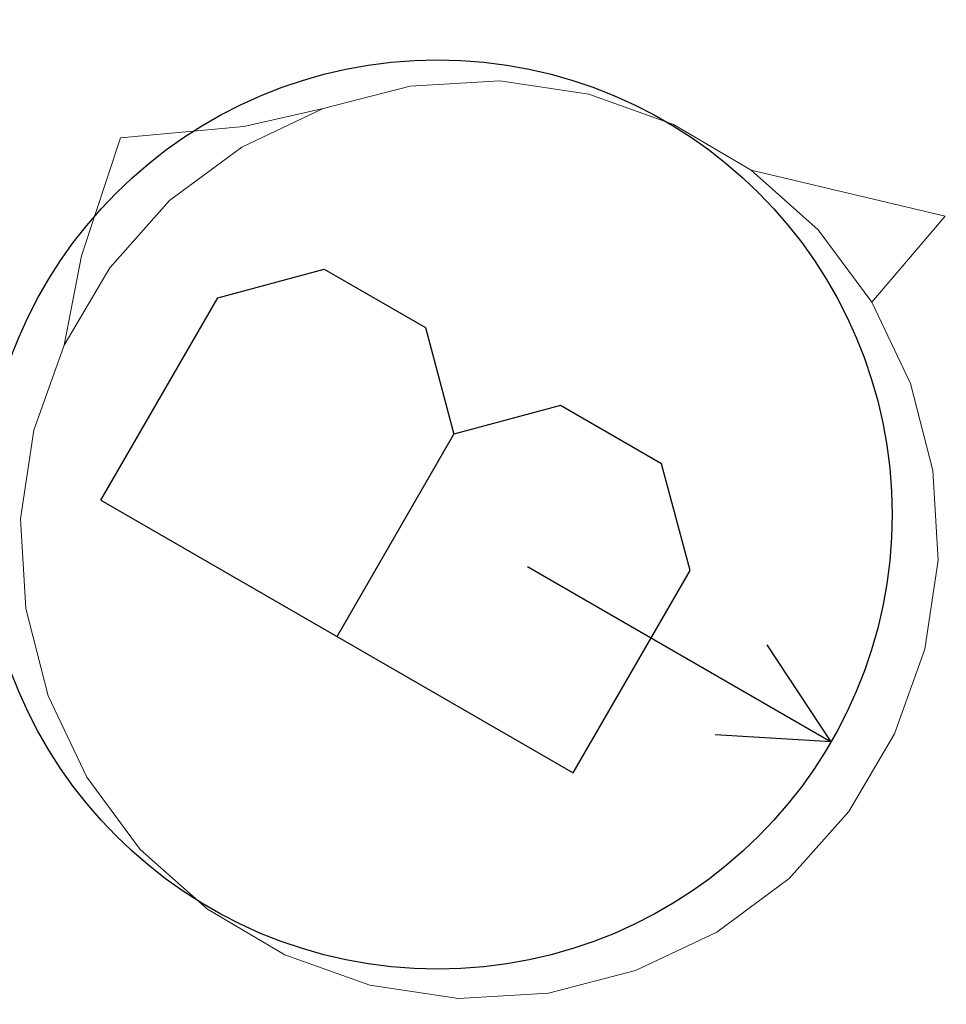
# Model space of a CAD drawing. Extents: x 0 to 790, y -500 to 0.
# Drawn here: x 374 to 410, y -74 to -36 of the extents above; entities that cross this region are included whole.
import ezdxf

# ---------------------------------------------------------------- set-up
doc = ezdxf.new("R2010")
doc.units = 0
doc.header["$LTSCALE"] = 500
doc.header["$MEASUREMENT"] = 0
doc.layers.add('CHROM', color=9, linetype='Continuous', true_color=0x808080)
doc.layers.add('LINIE_TECHNICZNE', color=7, linetype='Continuous')

# ---------------------------------------------------------------- blocks, each defined once
blk = doc.blocks.new('BATERIA')
at = {"layer": 'LINIE_TECHNICZNE', "color": 4}
for p, q in [((-6, 11.5), (-6, -9.5)), ((-6, 11.5), (3, 11.5)), ((3, 11.5), (6, 8.5)), ((6, 8.5), (6, 4)), ((6, 4), (3, 1)), ((-6, 1), (3, 1)), ((6, -2), (3, 1)), ((6, -6.5), (6, -2)), ((0, -4), (0, -17.5)), ((3, -9.5), (6, -6.5)), ((-6, -9.5), (3, -9.5)), ((0, -17.5), (-2, -13.5)), ((0, -17.5), (2, -13.5))]:
    blk.add_line(p, q, dxfattribs=at)
blk.add_circle((0, 0), 17.5, dxfattribs=at)
blk = doc.blocks.new('bateria2')
blk.add_blockref('BATERIA', (1.766, -0.364))

msp = doc.modelspace()

# ---------------------------------------------------------------- linework, layer by layer
at = {"layer": 'CHROM', "lineweight": 0}
for points, invisible_edges in [([(397.908, -36.678, -3.1), (400.012, -33.715, -3.03), (389.276, -34.306, -3.03), (387.941, -37.441, -3.1)], 15), ([(413.674, -34.461, -3.03), (400.012, -33.715, -3.03), (397.908, -36.678, -3.1), (409.979, -37.674, -3.1)], 15), ([(387.941, -37.441, -3.1), (389.276, -34.306, -3.03), (381.188, -35.261, -3.03), (377.85, -40.716, -3.112)], 15), ([(375.469, -35.609, -3.03), (371.534, -35.645, -3.03), (367.41, -40.769, -3.1), (371.694, -40.755, -3.1)], 15), ([(381.188, -35.261, -3.03), (375.469, -35.609, -3.03), (371.694, -40.755, -3.1), (377.85, -40.716, -3.112)], 15), ([(388.099, -38.583, -3.123), (395.307, -38.01, -3.123), (397.908, -36.678, -3.1), (387.941, -37.441, -3.1)], 15), ([(397.908, -36.678, -3.1), (395.307, -38.01, -3.123), (403.6, -38.862, -3.123), (409.979, -37.674, -3.1)], 15), ([(382.6, -40.279, -3.123), (388.099, -38.583, -3.123), (387.941, -37.441, -3.1), (377.85, -40.716, -3.112)], 7), ([(409.979, -37.674, -3.1), (403.6, -38.862, -3.123), (409.518, -40.863, -3.123), (425.467, -41.225, -3.116)], 15), ([(389.004, -38.728, -3.123), (392.457, -38.527, -3.123), (395.307, -38.01, -3.123), (388.099, -38.583, -3.123)], 14), ([(395.307, -38.01, -3.123), (392.457, -38.527, -3.123), (395.878, -39.038, -3.123), (403.6, -38.862, -3.123)], 13), ([(385.647, -39.595, -3.123), (389.004, -38.728, -3.123), (388.099, -38.583, -3.123), (382.6, -40.279, -3.123)], 6), ([(392.457, -38.527, -5.623), (392.457, -38.527, -4.373), (389.004, -38.728, -4.373), (389.004, -38.728, -5.623)], 15), ([(392.457, -38.527, -4.373), (392.457, -38.527, -3.123), (389.004, -38.728, -3.123), (389.004, -38.728, -4.373)], 15), ([(389.004, -38.728, -6.873), (392.457, -38.527, -6.873), (392.457, -38.527, -5.623), (389.004, -38.728, -5.623)], 15), ([(389.004, -38.728, -8.123), (392.457, -38.527, -8.123), (392.457, -38.527, -6.873), (389.004, -38.728, -6.873)], 14), ([(392.333, -41.291, -8.123), (392.457, -38.527, -8.123), (389.004, -38.728, -8.123), (389.42, -41.46, -8.123)], 15), ([(395.878, -39.038, -8.123), (392.457, -38.527, -8.123), (392.333, -41.291, -8.123), (395.218, -41.721, -8.123)], 15), ([(395.878, -39.038, -4.373), (392.457, -38.527, -4.373), (392.457, -38.527, -5.623), (395.878, -39.038, -5.623)], 15), ([(395.878, -39.038, -3.123), (392.457, -38.527, -3.123), (392.457, -38.527, -4.373), (395.878, -39.038, -4.373)], 15), ([(392.457, -38.527, -5.623), (392.457, -38.527, -6.873), (395.878, -39.038, -6.873), (395.878, -39.038, -5.623)], 15), ([(392.457, -38.527, -6.873), (392.457, -38.527, -8.123), (395.878, -39.038, -8.123), (395.878, -39.038, -6.873)], 13), ([(389.004, -38.728, -5.623), (389.004, -38.728, -4.373), (385.647, -39.595, -4.373), (385.647, -39.595, -5.623)], 15), ([(389.004, -38.728, -4.373), (389.004, -38.728, -3.123), (385.647, -39.595, -3.123), (385.647, -39.595, -4.373)], 15), ([(385.647, -39.595, -6.873), (389.004, -38.728, -6.873), (389.004, -38.728, -5.623), (385.647, -39.595, -5.623)], 15), ([(385.647, -39.595, -8.123), (389.004, -38.728, -8.123), (389.004, -38.728, -6.873), (385.647, -39.595, -6.873)], 14), ([(389.42, -41.46, -8.123), (389.004, -38.728, -8.123), (385.647, -39.595, -8.123), (386.588, -42.191, -8.123)], 15), ([(399.143, -40.203, -8.123), (395.878, -39.038, -8.123), (395.218, -41.721, -8.123), (397.973, -42.704, -8.123)], 15), ([(403.6, -38.862, -3.123), (395.878, -39.038, -3.123), (399.143, -40.203, -3.123), (409.518, -40.863, -3.123)], 13), ([(399.143, -40.203, -4.373), (395.878, -39.038, -4.373), (395.878, -39.038, -5.623), (399.143, -40.203, -5.623)], 15), ([(399.143, -40.203, -3.123), (395.878, -39.038, -3.123), (395.878, -39.038, -4.373), (399.143, -40.203, -4.373)], 15), ([(395.878, -39.038, -5.623), (395.878, -39.038, -6.873), (399.143, -40.203, -6.873), (399.143, -40.203, -5.623)], 15), ([(395.878, -39.038, -6.873), (395.878, -39.038, -8.123), (399.143, -40.203, -8.123), (399.143, -40.203, -6.873)], 13), ([(379.435, -42.795, -3.123), (382.515, -41.08, -3.123), (385.647, -39.595, -3.123), (382.6, -40.279, -3.123)], 13), ([(385.647, -39.595, -4.373), (382.515, -41.08, -4.373), (382.515, -41.08, -5.623), (385.647, -39.595, -5.623)], 15), ([(385.647, -39.595, -3.123), (382.515, -41.08, -3.123), (382.515, -41.08, -4.373), (385.647, -39.595, -4.373)], 15), ([(382.515, -41.08, -5.623), (382.515, -41.08, -6.873), (385.647, -39.595, -6.873), (385.647, -39.595, -5.623)], 15), ([(382.515, -41.08, -6.873), (382.515, -41.08, -8.123), (385.647, -39.595, -8.123), (385.647, -39.595, -6.873)], 13), ([(385.647, -39.595, -8.123), (382.515, -41.08, -8.123), (383.946, -43.444, -8.123), (386.588, -42.191, -8.123)], 15), ([(376.34, -45.26, -3.123), (379.435, -42.795, -3.123), (382.6, -40.279, -3.123), (377.85, -40.716, -3.112)], 7), ([(400.492, -44.189, -8.123), (402.13, -41.964, -8.123), (399.143, -40.203, -8.123), (397.973, -42.704, -8.123)], 15), ([(399.143, -40.203, -3.123), (402.13, -41.964, -3.123), (409.603, -43.735, -3.123), (409.518, -40.863, -3.123)], 12), ([(402.13, -41.964, -5.623), (402.13, -41.964, -4.373), (399.143, -40.203, -4.373), (399.143, -40.203, -5.623)], 15), ([(402.13, -41.964, -4.373), (402.13, -41.964, -3.123), (399.143, -40.203, -3.123), (399.143, -40.203, -4.373)], 15), ([(399.143, -40.203, -6.873), (402.13, -41.964, -6.873), (402.13, -41.964, -5.623), (399.143, -40.203, -5.623)], 15), ([(399.143, -40.203, -8.123), (402.13, -41.964, -8.123), (402.13, -41.964, -6.873), (399.143, -40.203, -6.873)], 14), ([(371.694, -40.755, -3.1), (367.131, -46.366, -3.123), (371.047, -47.139, -3.123), (377.85, -40.716, -3.112)], 15), ([(371.047, -47.139, -3.123), (373.215, -49.227, -3.123), (376.34, -45.26, -3.123), (377.85, -40.716, -3.112)], 15), ([(409.518, -40.863, -3.123), (409.603, -43.735, -3.123), (415.958, -46.269, -3.123), (425.467, -41.225, -3.116)], 15), ([(377.435, -45.722, -3.123), (379.735, -43.138, -3.123), (382.515, -41.08, -3.123), (379.435, -42.795, -3.123)], 12), ([(382.515, -41.08, -4.373), (379.735, -43.138, -4.373), (379.735, -43.138, -5.623), (382.515, -41.08, -5.623)], 15), ([(382.515, -41.08, -3.123), (379.735, -43.138, -3.123), (379.735, -43.138, -4.373), (382.515, -41.08, -4.373)], 15), ([(379.735, -43.138, -5.623), (379.735, -43.138, -6.873), (382.515, -41.08, -6.873), (382.515, -41.08, -5.623)], 15), ([(379.735, -43.138, -6.873), (379.735, -43.138, -8.123), (382.515, -41.08, -8.123), (382.515, -41.08, -6.873)], 13), ([(382.515, -41.08, -8.123), (379.735, -43.138, -8.123), (381.601, -45.18, -8.123), (383.946, -43.444, -8.123)], 15), ([(392.214, -43.919, -8.123), (392.333, -41.291, -8.123), (389.42, -41.46, -8.123), (389.846, -44.113, -8.123)], 15), ([(395.218, -41.721, -8.123), (392.333, -41.291, -8.123), (392.214, -43.919, -8.123), (394.556, -44.325, -8.123)], 15), ([(389.846, -44.113, -8.123), (389.42, -41.46, -8.123), (386.588, -42.191, -8.123), (387.523, -44.77, -8.123)], 15), ([(397.973, -42.704, -8.123), (395.218, -41.721, -8.123), (394.556, -44.325, -8.123), (396.81, -45.189, -8.123)], 15), ([(402.671, -46.129, -8.123), (404.713, -44.263, -8.123), (402.13, -41.964, -8.123), (400.492, -44.189, -8.123)], 15), ([(402.13, -41.964, -3.123), (404.713, -44.263, -3.123), (406.771, -47.043, -3.123), (409.603, -43.735, -3.123)], 12), ([(404.713, -44.263, -5.623), (404.713, -44.263, -4.373), (402.13, -41.964, -4.373), (402.13, -41.964, -5.623)], 15), ([(404.713, -44.263, -4.373), (404.713, -44.263, -3.123), (402.13, -41.964, -3.123), (402.13, -41.964, -4.373)], 15), ([(402.13, -41.964, -6.873), (404.713, -44.263, -6.873), (404.713, -44.263, -5.623), (402.13, -41.964, -5.623)], 15), ([(402.13, -41.964, -8.123), (404.713, -44.263, -8.123), (404.713, -44.263, -6.873), (402.13, -41.964, -6.873)], 14), ([(386.588, -42.191, -8.123), (383.946, -43.444, -8.123), (385.319, -45.754, -8.123), (387.523, -44.77, -8.123)], 15), ([(375.674, -48.708, -3.123), (377.435, -45.722, -3.123), (379.435, -42.795, -3.123), (376.34, -45.26, -3.123)], 6), ([(398.917, -46.367, -8.123), (400.492, -44.189, -8.123), (397.973, -42.704, -8.123), (396.81, -45.189, -8.123)], 15), ([(379.735, -43.138, -5.623), (379.735, -43.138, -4.373), (377.435, -45.722, -4.373), (377.435, -45.722, -5.623)], 14), ([(379.735, -43.138, -4.373), (379.735, -43.138, -3.123), (377.435, -45.722, -3.123), (377.435, -45.722, -4.373)], 14), ([(377.435, -45.722, -6.873), (379.735, -43.138, -6.873), (379.735, -43.138, -5.623), (377.435, -45.722, -5.623)], 13), ([(377.435, -45.722, -8.123), (379.735, -43.138, -8.123), (379.735, -43.138, -6.873), (377.435, -45.722, -6.873)], 12), ([(381.601, -45.18, -8.123), (379.735, -43.138, -8.123), (377.435, -45.722, -8.123), (379.661, -47.359, -8.123)], 15), ([(383.946, -43.444, -8.123), (381.601, -45.18, -8.123), (383.376, -47.122, -8.123), (385.319, -45.754, -8.123)], 15), ([(390.292, -46.609, -8.123), (392.108, -46.279, -8.123), (392.214, -43.919, -8.123), (389.846, -44.113, -8.123)], 15), ([(392.214, -43.919, -8.123), (392.108, -46.279, -8.123), (393.887, -46.771, -8.123), (394.556, -44.325, -8.123)], 15), ([(409.603, -43.735, -3.123), (406.771, -47.043, -3.123), (408.257, -50.176, -3.123), (415.958, -46.269, -3.123)], 12), ([(388.445, -47.316, -8.123), (390.292, -46.609, -8.123), (389.846, -44.113, -8.123), (387.523, -44.77, -8.123)], 15), ([(394.556, -44.325, -8.123), (393.887, -46.771, -8.123), (395.662, -47.641, -8.123), (396.81, -45.189, -8.123)], 15), ([(400.729, -47.904, -8.123), (402.671, -46.129, -8.123), (400.492, -44.189, -8.123), (398.917, -46.367, -8.123)], 15), ([(406.771, -47.043, -8.123), (404.713, -44.263, -8.123), (402.671, -46.129, -8.123), (404.407, -48.474, -8.123)], 15), ([(406.771, -47.043, -4.373), (404.713, -44.263, -4.373), (404.713, -44.263, -5.623), (406.771, -47.043, -5.623)], 13), ([(406.771, -47.043, -3.123), (404.713, -44.263, -3.123), (404.713, -44.263, -4.373), (406.771, -47.043, -4.373)], 13), ([(404.713, -44.263, -5.623), (404.713, -44.263, -6.873), (406.771, -47.043, -6.873), (406.771, -47.043, -5.623)], 14), ([(404.713, -44.263, -6.873), (404.713, -44.263, -8.123), (406.771, -47.043, -8.123), (406.771, -47.043, -6.873)], 12), ([(385.319, -45.754, -8.123), (386.575, -47.956, -8.123), (388.445, -47.316, -8.123), (387.523, -44.77, -8.123)], 15), ([(373.215, -49.227, -3.123), (374.509, -51.973, -3.123), (375.674, -48.708, -3.123), (376.34, -45.26, -3.123)], 13), ([(383.376, -47.122, -8.123), (381.601, -45.18, -8.123), (379.661, -47.359, -8.123), (381.838, -48.934, -8.123)], 15), ([(395.662, -47.641, -8.123), (397.468, -48.447, -8.123), (398.917, -46.367, -8.123), (396.81, -45.189, -8.123)], 15), ([(377.435, -45.722, -5.623), (377.435, -45.722, -4.373), (375.674, -48.708, -4.373), (375.674, -48.708, -5.623)], 15), ([(377.435, -45.722, -4.373), (377.435, -45.722, -3.123), (375.674, -48.708, -3.123), (375.674, -48.708, -4.373)], 15), ([(375.674, -48.708, -6.873), (377.435, -45.722, -6.873), (377.435, -45.722, -5.623), (375.674, -48.708, -5.623)], 15), ([(375.674, -48.708, -8.123), (377.435, -45.722, -8.123), (377.435, -45.722, -6.873), (375.674, -48.708, -6.873)], 14), ([(379.661, -47.359, -8.123), (377.435, -45.722, -8.123), (375.674, -48.708, -8.123), (378.176, -49.878, -8.123)], 15), ([(383.376, -47.122, -8.123), (384.969, -48.866, -8.123), (386.575, -47.956, -8.123), (385.319, -45.754, -8.123)], 15), ([(404.407, -48.474, -8.123), (402.671, -46.129, -8.123), (400.729, -47.904, -8.123), (402.097, -49.847, -8.123)], 15), ([(389.371, -49.871, -8.123), (390.919, -48.952, -8.123), (390.292, -46.609, -8.123), (388.445, -47.316, -8.123)], 15), ([(390.919, -48.952, -8.123), (392.027, -48.065, -8.123), (392.108, -46.279, -8.123), (390.292, -46.609, -8.123)], 15), ([(392.108, -46.279, -8.123), (392.027, -48.065, -8.123), (393.051, -49.048, -8.123), (393.887, -46.771, -8.123)], 15), ([(397.468, -48.447, -8.123), (398.985, -49.498, -8.123), (400.729, -47.904, -8.123), (398.917, -46.367, -8.123)], 15), ([(408.257, -50.176, -3.123), (409.123, -53.533, -3.123), (420.075, -50.327, -3.123), (415.958, -46.269, -3.123)], 14), ([(393.887, -46.771, -8.123), (393.051, -49.048, -8.123), (394.51, -50.103, -8.123), (395.662, -47.641, -8.123)], 15), ([(381.838, -48.934, -8.123), (379.661, -47.359, -8.123), (378.176, -49.878, -8.123), (380.66, -51.041, -8.123)], 15), ([(383.918, -50.383, -8.123), (384.969, -48.866, -8.123), (383.376, -47.122, -8.123), (381.838, -48.934, -8.123)], 15), ([(386.575, -47.956, -8.123), (387.594, -50.157, -8.123), (389.371, -49.871, -8.123), (388.445, -47.316, -8.123)], 15), ([(408.257, -50.176, -8.123), (406.771, -47.043, -8.123), (404.407, -48.474, -8.123), (405.66, -51.117, -8.123)], 15), ([(408.257, -50.176, -4.373), (406.771, -47.043, -4.373), (406.771, -47.043, -5.623), (408.257, -50.176, -5.623)], 15), ([(408.257, -50.176, -3.123), (406.771, -47.043, -3.123), (406.771, -47.043, -4.373), (408.257, -50.176, -4.373)], 15), ([(406.771, -47.043, -5.623), (406.771, -47.043, -6.873), (408.257, -50.176, -6.873), (408.257, -50.176, -5.623)], 15), ([(406.771, -47.043, -6.873), (406.771, -47.043, -8.123), (408.257, -50.176, -8.123), (408.257, -50.176, -6.873)], 13), ([(394.51, -50.103, -8.123), (396.255, -50.547, -8.123), (397.468, -48.447, -8.123), (395.662, -47.641, -8.123)], 15), ([(384.969, -48.866, -8.123), (386.175, -50.186, -8.123), (387.594, -50.157, -8.123), (386.575, -47.956, -8.123)], 15), ([(393.051, -49.048, -8.123), (392.027, -48.065, -8.123), (390.919, -48.952, -8.123), (391.889, -51.147, -8.123)], 15), ([(400.729, -47.904, -8.123), (398.985, -49.498, -8.123), (399.895, -51.103, -8.123), (402.097, -49.847, -8.123)], 15), ([(396.255, -50.547, -8.123), (397.665, -50.704, -8.123), (398.985, -49.498, -8.123), (397.468, -48.447, -8.123)], 15), ([(405.66, -51.117, -8.123), (404.407, -48.474, -8.123), (402.097, -49.847, -8.123), (403.081, -52.051, -8.123)], 15), ([(375.674, -48.708, -4.373), (374.509, -51.973, -4.373), (374.509, -51.973, -5.623), (375.674, -48.708, -5.623)], 15), ([(375.674, -48.708, -3.123), (374.509, -51.973, -3.123), (374.509, -51.973, -4.373), (375.674, -48.708, -4.373)], 15), ([(374.509, -51.973, -5.623), (374.509, -51.973, -6.873), (375.674, -48.708, -6.873), (375.674, -48.708, -5.623)], 15), ([(374.509, -51.973, -6.873), (374.509, -51.973, -8.123), (375.674, -48.708, -8.123), (375.674, -48.708, -6.873)], 13), ([(375.674, -48.708, -8.123), (374.509, -51.973, -8.123), (377.193, -52.633, -8.123), (378.176, -49.878, -8.123)], 15), ([(386.018, -51.596, -8.123), (386.175, -50.186, -8.123), (384.969, -48.866, -8.123), (383.918, -50.383, -8.123)], 15), ([(370.821, -53.701, -3.123), (373.999, -55.394, -3.123), (374.509, -51.973, -3.123), (373.215, -49.227, -3.123)], 13), ([(383.112, -52.189, -8.123), (383.918, -50.383, -8.123), (381.838, -48.934, -8.123), (380.66, -51.041, -8.123)], 15), ([(391.889, -51.147, -8.123), (390.919, -48.952, -8.123), (389.371, -49.871, -8.123), (390.317, -52.481, -8.123)], 15), ([(394.51, -50.103, -8.123), (393.051, -49.048, -8.123), (391.889, -51.147, -8.123), (393.334, -52.617, -8.123)], 15), ([(398.985, -49.498, -8.123), (397.665, -50.704, -8.123), (397.695, -52.122, -8.123), (399.895, -51.103, -8.123)], 15), ([(378.176, -49.878, -8.123), (377.193, -52.633, -8.123), (379.797, -53.296, -8.123), (380.66, -51.041, -8.123)], 15), ([(389.371, -49.871, -8.123), (387.594, -50.157, -8.123), (388.256, -52.463, -8.123), (390.317, -52.481, -8.123)], 15), ([(402.097, -49.847, -8.123), (399.895, -51.103, -8.123), (400.535, -52.974, -8.123), (403.081, -52.051, -8.123)], 15), ([(385.574, -53.341, -8.123), (386.018, -51.596, -8.123), (383.918, -50.383, -8.123), (383.112, -52.189, -8.123)], 15), ([(387.594, -50.157, -8.123), (386.175, -50.186, -8.123), (386.018, -51.596, -8.123), (388.256, -52.463, -8.123)], 15), ([(395.388, -52.784, -8.123), (396.255, -50.547, -8.123), (394.51, -50.103, -8.123), (393.334, -52.617, -8.123)], 15), ([(406.391, -53.948, -8.123), (409.123, -53.533, -8.123), (408.257, -50.176, -8.123), (405.66, -51.117, -8.123)], 15), ([(409.123, -53.533, -5.623), (409.123, -53.533, -4.373), (408.257, -50.176, -4.373), (408.257, -50.176, -5.623)], 15), ([(409.123, -53.533, -4.373), (409.123, -53.533, -3.123), (408.257, -50.176, -3.123), (408.257, -50.176, -4.373)], 15), ([(408.257, -50.176, -6.873), (409.123, -53.533, -6.873), (409.123, -53.533, -5.623), (408.257, -50.176, -5.623)], 15), ([(408.257, -50.176, -8.123), (409.123, -53.533, -8.123), (409.123, -53.533, -6.873), (408.257, -50.176, -6.873)], 14), ([(409.123, -53.533, -3.123), (409.324, -56.986, -3.123), (422.039, -54.875, -3.123), (420.075, -50.327, -3.123)], 14), ([(397.695, -52.122, -8.123), (397.665, -50.704, -8.123), (396.255, -50.547, -8.123), (395.388, -52.784, -8.123)], 15), ([(379.797, -53.296, -8.123), (382.242, -53.964, -8.123), (383.112, -52.189, -8.123), (380.66, -51.041, -8.123)], 15), ([(393.334, -52.617, -8.123), (391.889, -51.147, -8.123), (390.317, -52.481, -8.123), (391.661, -56.19, -8.123)], 15), ([(399.895, -51.103, -8.123), (397.695, -52.122, -8.123), (397.98, -53.9, -8.123), (400.535, -52.974, -8.123)], 15), ([(403.738, -54.374, -8.123), (406.391, -53.948, -8.123), (405.66, -51.117, -8.123), (403.081, -52.051, -8.123)], 15), ([(388.256, -52.463, -8.123), (386.018, -51.596, -8.123), (385.574, -53.341, -8.123), (388.088, -54.518, -8.123)], 15), ([(374.509, -51.973, -4.373), (373.999, -55.394, -4.373), (373.999, -55.394, -5.623), (374.509, -51.973, -5.623)], 15), ([(374.509, -51.973, -3.123), (373.999, -55.394, -3.123), (373.999, -55.394, -4.373), (374.509, -51.973, -4.373)], 15), ([(373.999, -55.394, -5.623), (373.999, -55.394, -6.873), (374.509, -51.973, -6.873), (374.509, -51.973, -5.623)], 15), ([(373.999, -55.394, -6.873), (373.999, -55.394, -8.123), (374.509, -51.973, -8.123), (374.509, -51.973, -6.873)], 13), ([(374.509, -51.973, -8.123), (373.999, -55.394, -8.123), (376.762, -55.519, -8.123), (377.193, -52.633, -8.123)], 15), ([(382.242, -53.964, -8.123), (384.519, -54.8, -8.123), (385.574, -53.341, -8.123), (383.112, -52.189, -8.123)], 15), ([(397.98, -53.9, -8.123), (397.695, -52.122, -8.123), (395.388, -52.784, -8.123), (395.37, -54.846, -8.123)], 15), ([(400.535, -52.974, -8.123), (401.242, -54.82, -8.123), (403.738, -54.374, -8.123), (403.081, -52.051, -8.123)], 15), ([(377.193, -52.633, -8.123), (376.762, -55.519, -8.123), (379.391, -55.637, -8.123), (379.797, -53.296, -8.123)], 15), ([(390.317, -52.481, -8.123), (388.256, -52.463, -8.123), (388.088, -54.518, -8.123), (391.661, -56.19, -8.123)], 15), ([(395.37, -54.846, -8.123), (395.388, -52.784, -8.123), (393.334, -52.617, -8.123), (391.661, -56.19, -8.123)], 15), ([(397.98, -53.9, -8.123), (398.9, -55.448, -8.123), (401.242, -54.82, -8.123), (400.535, -52.974, -8.123)], 15), ([(379.391, -55.637, -8.123), (381.751, -55.743, -8.123), (382.242, -53.964, -8.123), (379.797, -53.296, -8.123)], 15), ([(385.574, -53.341, -8.123), (384.519, -54.8, -8.123), (386.618, -55.963, -8.123), (388.088, -54.518, -8.123)], 15), ([(374.2, -58.847, -3.123), (373.999, -55.394, -3.123), (370.821, -53.701, -3.123), (369.915, -57.688, -3.123)], 15), ([(406.561, -56.861, -8.123), (409.324, -56.986, -8.123), (409.123, -53.533, -8.123), (406.391, -53.948, -8.123)], 15), ([(409.324, -56.986, -5.623), (409.324, -56.986, -4.373), (409.123, -53.533, -4.373), (409.123, -53.533, -5.623)], 15), ([(409.324, -56.986, -4.373), (409.324, -56.986, -3.123), (409.123, -53.533, -3.123), (409.123, -53.533, -4.373)], 15), ([(409.123, -53.533, -6.873), (409.324, -56.986, -6.873), (409.324, -56.986, -5.623), (409.123, -53.533, -5.623)], 15), ([(409.123, -53.533, -8.123), (409.324, -56.986, -8.123), (409.324, -56.986, -6.873), (409.123, -53.533, -6.873)], 14), ([(381.751, -55.743, -8.123), (383.537, -55.824, -8.123), (384.519, -54.8, -8.123), (382.242, -53.964, -8.123)], 15), ([(396.705, -56.417, -8.123), (398.9, -55.448, -8.123), (397.98, -53.9, -8.123), (395.37, -54.846, -8.123)], 15), ([(403.932, -56.743, -8.123), (406.561, -56.861, -8.123), (406.391, -53.948, -8.123), (403.738, -54.374, -8.123)], 15), ([(388.088, -54.518, -8.123), (386.618, -55.963, -8.123), (387.952, -57.534, -8.123), (391.661, -56.19, -8.123)], 15), ([(401.242, -54.82, -8.123), (401.572, -56.636, -8.123), (403.932, -56.743, -8.123), (403.738, -54.374, -8.123)], 15), ([(384.519, -54.8, -8.123), (383.537, -55.824, -8.123), (384.423, -56.932, -8.123), (386.618, -55.963, -8.123)], 15), ([(395.235, -57.862, -8.123), (396.705, -56.417, -8.123), (395.37, -54.846, -8.123), (391.661, -56.19, -8.123)], 15), ([(398.9, -55.448, -8.123), (399.786, -56.556, -8.123), (401.572, -56.636, -8.123), (401.242, -54.82, -8.123)], 15), ([(422.039, -54.875, -3.123), (409.324, -56.986, -3.123), (408.813, -60.407, -3.123), (421.933, -58.881, -3.123)], 13), ([(373.999, -55.394, -5.623), (373.999, -55.394, -4.373), (374.2, -58.847, -4.373), (374.2, -58.847, -5.623)], 15), ([(373.999, -55.394, -4.373), (373.999, -55.394, -3.123), (374.2, -58.847, -3.123), (374.2, -58.847, -4.373)], 13), ([(374.2, -58.847, -6.873), (373.999, -55.394, -6.873), (373.999, -55.394, -5.623), (374.2, -58.847, -5.623)], 15), ([(374.2, -58.847, -8.123), (373.999, -55.394, -8.123), (373.999, -55.394, -6.873), (374.2, -58.847, -6.873)], 14), ([(376.762, -55.519, -8.123), (373.999, -55.394, -8.123), (374.2, -58.847, -8.123), (376.932, -58.431, -8.123)], 15), ([(379.391, -55.637, -8.123), (376.762, -55.519, -8.123), (376.932, -58.431, -8.123), (379.585, -58.005, -8.123)], 15), ([(382.08, -57.559, -8.123), (381.751, -55.743, -8.123), (379.391, -55.637, -8.123), (379.585, -58.005, -8.123)], 15), ([(398.804, -57.58, -8.123), (399.786, -56.556, -8.123), (398.9, -55.448, -8.123), (396.705, -56.417, -8.123)], 15), ([(384.423, -56.932, -8.123), (383.537, -55.824, -8.123), (381.751, -55.743, -8.123), (382.08, -57.559, -8.123)], 15), ([(386.618, -55.963, -8.123), (384.423, -56.932, -8.123), (385.343, -58.48, -8.123), (387.952, -57.534, -8.123)], 15), ([(387.952, -57.534, -8.123), (387.935, -59.595, -8.123), (389.989, -59.763, -8.123), (391.661, -56.19, -8.123)], 15), ([(389.989, -59.763, -8.123), (391.434, -61.233, -8.123), (393.006, -59.899, -8.123), (391.661, -56.19, -8.123)], 15), ([(393.006, -59.899, -8.123), (395.067, -59.917, -8.123), (395.235, -57.862, -8.123), (391.661, -56.19, -8.123)], 15), ([(397.749, -59.039, -8.123), (398.804, -57.58, -8.123), (396.705, -56.417, -8.123), (395.235, -57.862, -8.123)], 15), ([(401.572, -56.636, -8.123), (399.786, -56.556, -8.123), (398.804, -57.58, -8.123), (401.08, -58.415, -8.123)], 15), ([(403.932, -56.743, -8.123), (401.572, -56.636, -8.123), (401.08, -58.415, -8.123), (403.526, -59.084, -8.123)], 15), ([(406.13, -59.747, -8.123), (406.561, -56.861, -8.123), (403.932, -56.743, -8.123), (403.526, -59.084, -8.123)], 15), ([(408.813, -60.407, -8.123), (409.324, -56.986, -8.123), (406.561, -56.861, -8.123), (406.13, -59.747, -8.123)], 15), ([(385.343, -58.48, -8.123), (384.423, -56.932, -8.123), (382.08, -57.559, -8.123), (382.787, -59.406, -8.123)], 15), ([(408.813, -60.407, -4.373), (409.324, -56.986, -4.373), (409.324, -56.986, -5.623), (408.813, -60.407, -5.623)], 15), ([(408.813, -60.407, -3.123), (409.324, -56.986, -3.123), (409.324, -56.986, -4.373), (408.813, -60.407, -4.373)], 15), ([(409.324, -56.986, -5.623), (409.324, -56.986, -6.873), (408.813, -60.407, -6.873), (408.813, -60.407, -5.623)], 15), ([(409.324, -56.986, -6.873), (409.324, -56.986, -8.123), (408.813, -60.407, -8.123), (408.813, -60.407, -6.873)], 13), ([(382.787, -59.406, -8.123), (382.08, -57.559, -8.123), (379.585, -58.005, -8.123), (380.242, -60.328, -8.123)], 15), ([(385.343, -58.48, -8.123), (385.628, -60.257, -8.123), (387.935, -59.595, -8.123), (387.952, -57.534, -8.123)], 15), ([(401.08, -58.415, -8.123), (398.804, -57.58, -8.123), (397.749, -59.039, -8.123), (400.21, -60.191, -8.123)], 15), ([(375.066, -62.204, -3.123), (374.2, -58.847, -3.123), (369.915, -57.688, -3.123), (370.301, -61.273, -3.123)], 15), ([(395.067, -59.917, -8.123), (397.304, -60.783, -8.123), (397.749, -59.039, -8.123), (395.235, -57.862, -8.123)], 15), ([(379.585, -58.005, -8.123), (376.932, -58.431, -8.123), (377.663, -61.263, -8.123), (380.242, -60.328, -8.123)], 15), ([(376.932, -58.431, -8.123), (374.2, -58.847, -8.123), (375.066, -62.204, -8.123), (377.663, -61.263, -8.123)], 15), ([(383.427, -61.276, -8.123), (385.628, -60.257, -8.123), (385.343, -58.48, -8.123), (382.787, -59.406, -8.123)], 15), ([(403.526, -59.084, -8.123), (401.08, -58.415, -8.123), (400.21, -60.191, -8.123), (402.662, -61.338, -8.123)], 15), ([(374.2, -58.847, -5.623), (374.2, -58.847, -4.373), (375.066, -62.204, -4.373), (375.066, -62.204, -5.623)], 15), ([(374.2, -58.847, -4.373), (374.2, -58.847, -3.123), (375.066, -62.204, -3.123), (375.066, -62.204, -4.373)], 13), ([(375.066, -62.204, -6.873), (374.2, -58.847, -6.873), (374.2, -58.847, -5.623), (375.066, -62.204, -5.623)], 15), ([(375.066, -62.204, -8.123), (374.2, -58.847, -8.123), (374.2, -58.847, -6.873), (375.066, -62.204, -6.873)], 14), ([(397.749, -59.039, -8.123), (397.304, -60.783, -8.123), (399.405, -61.996, -8.123), (400.21, -60.191, -8.123)], 15), ([(405.147, -62.501, -8.123), (406.13, -59.747, -8.123), (403.526, -59.084, -8.123), (402.662, -61.338, -8.123)], 15), ([(421.933, -58.881, -3.123), (408.813, -60.407, -3.123), (407.649, -63.672, -3.123), (420.162, -62.429, -3.123)], 13), ([(381.225, -62.533, -8.123), (383.427, -61.276, -8.123), (382.787, -59.406, -8.123), (380.242, -60.328, -8.123)], 15), ([(385.628, -60.257, -8.123), (385.658, -61.676, -8.123), (387.068, -61.833, -8.123), (387.935, -59.595, -8.123)], 15), ([(387.935, -59.595, -8.123), (387.068, -61.833, -8.123), (388.813, -62.277, -8.123), (389.989, -59.763, -8.123)], 15), ([(388.813, -62.277, -8.123), (390.271, -63.332, -8.123), (391.434, -61.233, -8.123), (389.989, -59.763, -8.123)], 15), ([(407.649, -63.672, -8.123), (408.813, -60.407, -8.123), (406.13, -59.747, -8.123), (405.147, -62.501, -8.123)], 15), ([(384.338, -62.882, -8.123), (385.658, -61.676, -8.123), (385.628, -60.257, -8.123), (383.427, -61.276, -8.123)], 15), ([(391.434, -61.233, -8.123), (392.403, -63.428, -8.123), (393.951, -62.509, -8.123), (393.006, -59.899, -8.123)], 15), ([(393.951, -62.509, -8.123), (395.729, -62.223, -8.123), (395.067, -59.917, -8.123), (393.006, -59.899, -8.123)], 15), ([(395.729, -62.223, -8.123), (397.147, -62.194, -8.123), (397.304, -60.783, -8.123), (395.067, -59.917, -8.123)], 15), ([(400.21, -60.191, -8.123), (399.405, -61.996, -8.123), (401.485, -63.445, -8.123), (402.662, -61.338, -8.123)], 15), ([(377.663, -61.263, -8.123), (378.916, -63.905, -8.123), (381.225, -62.533, -8.123), (380.242, -60.328, -8.123)], 15), ([(407.649, -63.672, -4.373), (408.813, -60.407, -4.373), (408.813, -60.407, -5.623), (407.649, -63.672, -5.623)], 15), ([(407.649, -63.672, -3.123), (408.813, -60.407, -3.123), (408.813, -60.407, -4.373), (407.649, -63.672, -4.373)], 15), ([(408.813, -60.407, -5.623), (408.813, -60.407, -6.873), (407.649, -63.672, -6.873), (407.649, -63.672, -5.623)], 15), ([(408.813, -60.407, -6.873), (408.813, -60.407, -8.123), (407.649, -63.672, -8.123), (407.649, -63.672, -6.873)], 13), ([(397.304, -60.783, -8.123), (397.147, -62.194, -8.123), (398.354, -63.513, -8.123), (399.405, -61.996, -8.123)], 15), ([(371.779, -64.54, -3.123), (376.552, -65.336, -3.123), (375.066, -62.204, -3.123), (370.301, -61.273, -3.123)], 15), ([(375.066, -62.204, -8.123), (376.552, -65.336, -8.123), (378.916, -63.905, -8.123), (377.663, -61.263, -8.123)], 15), ([(382.594, -64.475, -8.123), (384.338, -62.882, -8.123), (383.427, -61.276, -8.123), (381.225, -62.533, -8.123)], 15), ([(390.271, -63.332, -8.123), (391.295, -64.314, -8.123), (392.403, -63.428, -8.123), (391.434, -61.233, -8.123)], 15), ([(401.485, -63.445, -8.123), (403.662, -65.02, -8.123), (405.147, -62.501, -8.123), (402.662, -61.338, -8.123)], 15), ([(387.068, -61.833, -8.123), (385.658, -61.676, -8.123), (384.338, -62.882, -8.123), (385.855, -63.933, -8.123)], 15), ([(388.813, -62.277, -8.123), (387.068, -61.833, -8.123), (385.855, -63.933, -8.123), (387.66, -64.739, -8.123)], 15), ([(399.405, -61.996, -8.123), (398.354, -63.513, -8.123), (399.947, -65.257, -8.123), (401.485, -63.445, -8.123)], 15), ([(375.066, -62.204, -4.373), (376.552, -65.336, -4.373), (376.552, -65.336, -5.623), (375.066, -62.204, -5.623)], 15), ([(375.066, -62.204, -3.123), (376.552, -65.336, -3.123), (376.552, -65.336, -4.373), (375.066, -62.204, -4.373)], 14), ([(376.552, -65.336, -5.623), (376.552, -65.336, -6.873), (375.066, -62.204, -6.873), (375.066, -62.204, -5.623)], 15), ([(376.552, -65.336, -6.873), (376.552, -65.336, -8.123), (375.066, -62.204, -8.123), (375.066, -62.204, -6.873)], 13), ([(378.916, -63.905, -8.123), (380.651, -66.251, -8.123), (382.594, -64.475, -8.123), (381.225, -62.533, -8.123)], 15), ([(389.436, -65.609, -8.123), (390.271, -63.332, -8.123), (388.813, -62.277, -8.123), (387.66, -64.739, -8.123)], 15), ([(393.951, -62.509, -8.123), (392.403, -63.428, -8.123), (393.031, -65.771, -8.123), (394.877, -65.064, -8.123)], 15), ([(396.748, -64.424, -8.123), (395.729, -62.223, -8.123), (393.951, -62.509, -8.123), (394.877, -65.064, -8.123)], 15), ([(398.354, -63.513, -8.123), (397.147, -62.194, -8.123), (395.729, -62.223, -8.123), (396.748, -64.424, -8.123)], 15), ([(403.662, -65.02, -8.123), (405.888, -66.658, -8.123), (407.649, -63.672, -8.123), (405.147, -62.501, -8.123)], 15), ([(407.649, -63.672, -3.123), (405.888, -66.658, -3.123), (417.131, -65.603, -3.123), (420.162, -62.429, -3.123)], 14), ([(385.855, -63.933, -8.123), (384.338, -62.882, -8.123), (382.594, -64.475, -8.123), (384.406, -66.013, -8.123)], 15), ([(391.215, -66.101, -8.123), (391.295, -64.314, -8.123), (390.271, -63.332, -8.123), (389.436, -65.609, -8.123)], 15), ([(392.403, -63.428, -8.123), (391.295, -64.314, -8.123), (391.215, -66.101, -8.123), (393.031, -65.771, -8.123)], 15), ([(399.947, -65.257, -8.123), (398.354, -63.513, -8.123), (396.748, -64.424, -8.123), (398.004, -66.626, -8.123)], 15), ([(399.947, -65.257, -8.123), (401.722, -67.2, -8.123), (403.662, -65.02, -8.123), (401.485, -63.445, -8.123)], 15), ([(405.888, -66.658, -5.623), (405.888, -66.658, -4.373), (407.649, -63.672, -4.373), (407.649, -63.672, -5.623)], 15), ([(405.888, -66.658, -4.373), (405.888, -66.658, -3.123), (407.649, -63.672, -3.123), (407.649, -63.672, -4.373)], 15), ([(407.649, -63.672, -6.873), (405.888, -66.658, -6.873), (405.888, -66.658, -5.623), (407.649, -63.672, -5.623)], 15), ([(407.649, -63.672, -8.123), (405.888, -66.658, -8.123), (405.888, -66.658, -6.873), (407.649, -63.672, -6.873)], 14), ([(369.704, -66.96, -3.123), (374.151, -67.574, -3.123), (371.779, -64.54, -3.123), (367.169, -63.747, -3.123)], 15), ([(376.552, -65.336, -8.123), (378.609, -68.117, -8.123), (380.651, -66.251, -8.123), (378.916, -63.905, -8.123)], 15), ([(387.66, -64.739, -8.123), (385.855, -63.933, -8.123), (384.406, -66.013, -8.123), (386.513, -67.191, -8.123)], 15), ([(398.004, -66.626, -8.123), (396.748, -64.424, -8.123), (394.877, -65.064, -8.123), (395.8, -67.609, -8.123)], 15), ([(374.151, -67.574, -3.123), (378.609, -68.117, -3.123), (376.552, -65.336, -3.123), (371.779, -64.54, -3.123)], 15), ([(382.594, -64.475, -8.123), (380.651, -66.251, -8.123), (382.831, -68.19, -8.123), (384.406, -66.013, -8.123)], 15), ([(388.767, -68.054, -8.123), (389.436, -65.609, -8.123), (387.66, -64.739, -8.123), (386.513, -67.191, -8.123)], 15), ([(394.877, -65.064, -8.123), (393.031, -65.771, -8.123), (393.477, -68.266, -8.123), (395.8, -67.609, -8.123)], 15), ([(401.722, -67.2, -8.123), (403.588, -69.242, -8.123), (405.888, -66.658, -8.123), (403.662, -65.02, -8.123)], 15), ([(376.552, -65.336, -4.373), (378.609, -68.117, -4.373), (378.609, -68.117, -5.623), (376.552, -65.336, -5.623)], 15), ([(376.552, -65.336, -3.123), (378.609, -68.117, -3.123), (378.609, -68.117, -4.373), (376.552, -65.336, -4.373)], 14), ([(378.609, -68.117, -5.623), (378.609, -68.117, -6.873), (376.552, -65.336, -6.873), (376.552, -65.336, -5.623)], 15), ([(378.609, -68.117, -6.873), (378.609, -68.117, -8.123), (376.552, -65.336, -8.123), (376.552, -65.336, -6.873)], 13), ([(399.377, -68.936, -8.123), (401.722, -67.2, -8.123), (399.947, -65.257, -8.123), (398.004, -66.626, -8.123)], 15), ([(391.109, -68.46, -8.123), (391.215, -66.101, -8.123), (389.436, -65.609, -8.123), (388.767, -68.054, -8.123)], 15), ([(393.031, -65.771, -8.123), (391.215, -66.101, -8.123), (391.109, -68.46, -8.123), (393.477, -68.266, -8.123)], 15), ([(405.888, -66.658, -3.123), (403.588, -69.242, -3.123), (413.245, -68.49, -3.123), (417.131, -65.603, -3.123)], 14), ([(380.651, -66.251, -8.123), (378.609, -68.117, -8.123), (381.193, -70.416, -8.123), (382.831, -68.19, -8.123)], 15), ([(384.406, -66.013, -8.123), (382.831, -68.19, -8.123), (385.35, -69.676, -8.123), (386.513, -67.191, -8.123)], 15), ([(396.734, -70.189, -8.123), (399.377, -68.936, -8.123), (398.004, -66.626, -8.123), (395.8, -67.609, -8.123)], 15), ([(403.588, -69.242, -5.623), (403.588, -69.242, -4.373), (405.888, -66.658, -4.373), (405.888, -66.658, -5.623)], 14), ([(403.588, -69.242, -4.373), (403.588, -69.242, -3.123), (405.888, -66.658, -3.123), (405.888, -66.658, -4.373)], 14), ([(405.888, -66.658, -6.873), (403.588, -69.242, -6.873), (403.588, -69.242, -5.623), (405.888, -66.658, -5.623)], 13), ([(405.888, -66.658, -8.123), (403.588, -69.242, -8.123), (403.588, -69.242, -6.873), (405.888, -66.658, -6.873)], 12), ([(377.221, -70.461, -3.123), (374.151, -67.574, -3.123), (369.704, -66.96, -3.123), (373.004, -70.299, -3.123)], 15), ([(385.35, -69.676, -8.123), (388.104, -70.658, -8.123), (388.767, -68.054, -8.123), (386.513, -67.191, -8.123)], 15), ([(400.808, -71.3, -8.123), (403.588, -69.242, -8.123), (401.722, -67.2, -8.123), (399.377, -68.936, -8.123)], 15), ([(381.193, -70.416, -3.123), (378.609, -68.117, -3.123), (374.151, -67.574, -3.123), (377.221, -70.461, -3.123)], 14), ([(393.477, -68.266, -8.123), (393.903, -70.92, -8.123), (396.734, -70.189, -8.123), (395.8, -67.609, -8.123)], 15), ([(422.571, -67.696, -3.218), (413.245, -68.49, -3.123), (408.907, -71.174, -3.123), (417.043, -70.874, -3.218)], 15), ([(378.609, -68.117, -5.623), (378.609, -68.117, -4.373), (381.193, -70.416, -4.373), (381.193, -70.416, -5.623)], 14), ([(378.609, -68.117, -4.373), (378.609, -68.117, -3.123), (381.193, -70.416, -3.123), (381.193, -70.416, -4.373)], 14), ([(381.193, -70.416, -6.873), (378.609, -68.117, -6.873), (378.609, -68.117, -5.623), (381.193, -70.416, -5.623)], 13), ([(381.193, -70.416, -8.123), (378.609, -68.117, -8.123), (378.609, -68.117, -6.873), (381.193, -70.416, -6.873)], 12), ([(382.831, -68.19, -8.123), (381.193, -70.416, -8.123), (384.179, -72.177, -8.123), (385.35, -69.676, -8.123)], 15), ([(388.104, -70.658, -8.123), (390.99, -71.089, -8.123), (391.109, -68.46, -8.123), (388.767, -68.054, -8.123)], 15), ([(391.109, -68.46, -8.123), (390.99, -71.089, -8.123), (393.903, -70.92, -8.123), (393.477, -68.266, -8.123)], 15), ([(413.245, -68.49, -3.123), (403.588, -69.242, -3.123), (400.808, -71.3, -3.123), (408.907, -71.174, -3.123)], 15), ([(397.675, -72.785, -8.123), (400.808, -71.3, -8.123), (399.377, -68.936, -8.123), (396.734, -70.189, -8.123)], 15), ([(400.808, -71.3, -4.373), (403.588, -69.242, -4.373), (403.588, -69.242, -5.623), (400.808, -71.3, -5.623)], 15), ([(400.808, -71.3, -3.123), (403.588, -69.242, -3.123), (403.588, -69.242, -4.373), (400.808, -71.3, -4.373)], 14), ([(403.588, -69.242, -5.623), (403.588, -69.242, -6.873), (400.808, -71.3, -6.873), (400.808, -71.3, -5.623)], 15), ([(403.588, -69.242, -6.873), (403.588, -69.242, -8.123), (400.808, -71.3, -8.123), (400.808, -71.3, -6.873)], 13), ([(373.004, -70.299, -3.123), (368.3, -69.724, -3.123), (371.177, -73.258, -3.123), (377.638, -73.915, -3.123)], 15), ([(384.179, -72.177, -8.123), (387.445, -73.342, -8.123), (388.104, -70.658, -8.123), (385.35, -69.676, -8.123)], 15), ([(381.185, -72.813, -3.123), (377.221, -70.461, -3.123), (373.004, -70.299, -3.123), (377.638, -73.915, -3.123)], 15), ([(384.179, -72.177, -3.123), (381.193, -70.416, -3.123), (377.221, -70.461, -3.123), (381.185, -72.813, -3.123)], 14), ([(381.193, -70.416, -5.623), (381.193, -70.416, -4.373), (384.179, -72.177, -4.373), (384.179, -72.177, -5.623)], 15), ([(381.193, -70.416, -4.373), (381.193, -70.416, -3.123), (384.179, -72.177, -3.123), (384.179, -72.177, -4.373)], 15), ([(384.179, -72.177, -6.873), (381.193, -70.416, -6.873), (381.193, -70.416, -5.623), (384.179, -72.177, -5.623)], 15), ([(384.179, -72.177, -8.123), (381.193, -70.416, -8.123), (381.193, -70.416, -6.873), (384.179, -72.177, -6.873)], 14), ([(393.903, -70.92, -8.123), (394.319, -73.651, -8.123), (397.675, -72.785, -8.123), (396.734, -70.189, -8.123)], 15), ([(387.445, -73.342, -8.123), (390.866, -73.853, -8.123), (390.99, -71.089, -8.123), (388.104, -70.658, -8.123)], 15), ([(417.043, -70.874, -3.218), (408.907, -71.174, -3.123), (403.922, -73.294, -3.123), (410.559, -74.266, -3.184)], 15), ([(390.99, -71.089, -8.123), (390.866, -73.853, -8.123), (394.319, -73.651, -8.123), (393.903, -70.92, -8.123)], 15), ([(408.907, -71.174, -3.123), (400.808, -71.3, -3.123), (397.675, -72.785, -3.123), (403.922, -73.294, -3.123)], 15), ([(397.675, -72.785, -4.373), (400.808, -71.3, -4.373), (400.808, -71.3, -5.623), (397.675, -72.785, -5.623)], 15), ([(397.675, -72.785, -3.123), (400.808, -71.3, -3.123), (400.808, -71.3, -4.373), (397.675, -72.785, -4.373)], 14), ([(400.808, -71.3, -5.623), (400.808, -71.3, -6.873), (397.675, -72.785, -6.873), (397.675, -72.785, -5.623)], 15), ([(400.808, -71.3, -6.873), (400.808, -71.3, -8.123), (397.675, -72.785, -8.123), (397.675, -72.785, -6.873)], 13), ([(386.243, -74.246, -3.123), (387.445, -73.342, -3.123), (384.179, -72.177, -3.123), (381.185, -72.813, -3.123)], 13), ([(384.179, -72.177, -4.373), (387.445, -73.342, -4.373), (387.445, -73.342, -5.623), (384.179, -72.177, -5.623)], 15), ([(384.179, -72.177, -3.123), (387.445, -73.342, -3.123), (387.445, -73.342, -4.373), (384.179, -72.177, -4.373)], 15), ([(387.445, -73.342, -5.623), (387.445, -73.342, -6.873), (384.179, -72.177, -6.873), (384.179, -72.177, -5.623)], 15), ([(387.445, -73.342, -6.873), (387.445, -73.342, -8.123), (384.179, -72.177, -8.123), (384.179, -72.177, -6.873)], 13), ([(385.508, -75.545, -3.123), (386.243, -74.246, -3.123), (381.185, -72.813, -3.123), (377.638, -73.915, -3.123)], 15), ([(394.319, -73.651, -5.623), (394.319, -73.651, -4.373), (397.675, -72.785, -4.373), (397.675, -72.785, -5.623)], 15), ([(394.319, -73.651, -4.373), (394.319, -73.651, -3.123), (397.675, -72.785, -3.123), (397.675, -72.785, -4.373)], 13), ([(397.675, -72.785, -6.873), (394.319, -73.651, -6.873), (394.319, -73.651, -5.623), (397.675, -72.785, -5.623)], 15), ([(397.675, -72.785, -8.123), (394.319, -73.651, -8.123), (394.319, -73.651, -6.873), (397.675, -72.785, -6.873)], 14), ([(397.675, -72.785, -3.123), (394.319, -73.651, -3.123), (398.096, -74.488, -3.123), (403.922, -73.294, -3.123)], 15), ([(371.177, -73.258, -3.123), (373.134, -76.533, -3.123), (378.92, -77.022, -3.123), (377.638, -73.915, -3.123)], 15), ([(392.009, -74.793, -3.123), (390.866, -73.853, -3.123), (387.445, -73.342, -3.123), (386.243, -74.246, -3.123)], 13), ([(387.445, -73.342, -4.373), (390.866, -73.853, -4.373), (390.866, -73.853, -5.623), (387.445, -73.342, -5.623)], 15), ([(387.445, -73.342, -3.123), (390.866, -73.853, -3.123), (390.866, -73.853, -4.373), (387.445, -73.342, -4.373)], 15), ([(390.866, -73.853, -5.623), (390.866, -73.853, -6.873), (387.445, -73.342, -6.873), (387.445, -73.342, -5.623)], 15), ([(390.866, -73.853, -6.873), (390.866, -73.853, -8.123), (387.445, -73.342, -8.123), (387.445, -73.342, -6.873)], 13), ([(403.922, -73.294, -3.123), (398.096, -74.488, -3.123), (400.793, -75.719, -3.123), (410.559, -74.266, -3.184)], 15), ([(378.92, -77.022, -3.123), (385.706, -77.634, -3.123), (385.508, -75.545, -3.123), (377.638, -73.915, -3.123)], 15), ([(390.866, -73.853, -5.623), (390.866, -73.853, -4.373), (394.319, -73.651, -4.373), (394.319, -73.651, -5.623)], 15), ([(390.866, -73.853, -4.373), (390.866, -73.853, -3.123), (394.319, -73.651, -3.123), (394.319, -73.651, -4.373)], 13), ([(394.319, -73.651, -6.873), (390.866, -73.853, -6.873), (390.866, -73.853, -5.623), (394.319, -73.651, -5.623)], 15), ([(394.319, -73.651, -8.123), (390.866, -73.853, -8.123), (390.866, -73.853, -6.873), (394.319, -73.651, -6.873)], 14), ([(394.319, -73.651, -3.123), (390.866, -73.853, -3.123), (392.009, -74.793, -3.123), (398.096, -74.488, -3.123)], 15), ([(409.429, -77.214, -3.218), (417.048, -76.757, -3.506), (420.218, -73.614, -3.506), (410.559, -74.266, -3.184)], 15)]:
    msp.add_3dface(points, dxfattribs=dict(at, invisible_edges=invisible_edges))

# ---------------------------------------------------------------- block references
at = {"lineweight": 0, "rotation": 59.99999999999999}
msp.add_blockref('bateria2', (388.854, -56.571, -3.123), dxfattribs=at)

doc.saveas('drawing.dxf')
